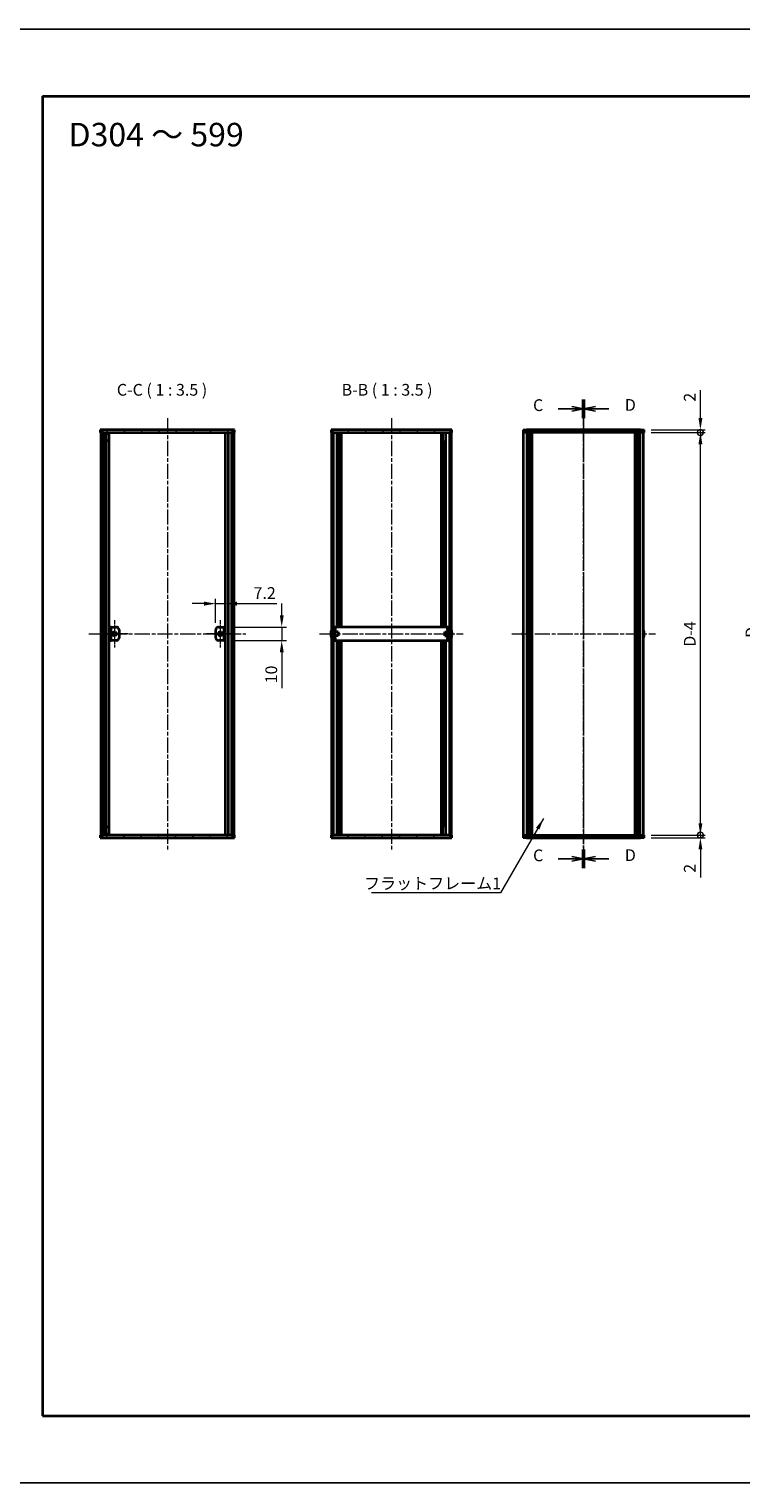
# Model space of a CAD drawing. Units: millimetres. Extents: x -50 to 7754, y -50 to 5560.
# Drawn here: x 792 to 1322, y 3441 to 4524 of the extents above; entities that cross this region are included whole.
import ezdxf

# ---------------------------------------------------------------- set-up
doc = ezdxf.new("R2010")
doc.units = ezdxf.units.MM
doc.header["$LTSCALE"] = 2
doc.linetypes.add('CHAIN', pattern=[0.3543, 0.2362, -0.0295, 0.0591, -0.0295])
doc.layers.get('Defpoints').update_dxf_attribs({"lineweight": 25})
for name, color, linetype, lineweight in [('Border (ISO)', 7, 'Continuous', 35), ('Dimension (ISO)', 7, 'Continuous', 18), ('Section Line (ISO)', 7, 'CHAIN', 25), ('Symbol (ISO)', 7, 'Continuous', 18), ('Visible (ISO)', 7, 'Continuous', 35), ('Visible Narrow (ISO)', 7, 'Continuous', 25)]:
    doc.layers.add(name, color=color, linetype=linetype, lineweight=lineweight)
for name, color, linetype, lineweight, true_color in [('Center Mark (ISO)', 7, 'Continuous', 18, 0x80ffff), ('Centerline (ISO)', 7, 'Continuous', 18, 0x80ffff), ('Hatch (ISO)', 1, 'Continuous', 18, 0xff0000)]:
    doc.layers.add(name, color=color, linetype=linetype, lineweight=lineweight, true_color=true_color)
doc.styles.add('Note Text (TK)', font='txt')
doc.dimstyles.new('Default - Method 1b (TK)', dxfattribs={"dimscale": 2, "dimtxt": 2.5, "dimasz": 2.5, "dimexe": 1, "dimexo": 1.5, "dimgap": 1, "dimtad": 1, "dimtoh": 1, "dimrnd": 1e-08, "dimdsep": 46, "dimtxsty": 'Note Text (TK)', "dimcen": 0.09, "dimdle": 5, "dimclrd": 100, "dimclre": 100, "dimclrt": 7, "dimadec": 1, "dimazin": 1, "dimtfac": 1, "dimtmove": 0, "dimatfit": 3, "dimfxl": 0, "dimtolj": 1, "dimlwd": -1, "dimlwe": -1, "dimarcsym": 0})
doc.dimstyles.new('Default - Method 1b (TK)$7', dxfattribs={"dimscale": 2, "dimtxt": 2.5, "dimasz": 2.5, "dimexe": 1, "dimexo": 1.5, "dimgap": 1, "dimtad": 1, "dimtoh": 1, "dimrnd": 1e-08, "dimdsep": 46, "dimtxsty": 'Note Text (TK)', "dimcen": 0.09, "dimdle": 5, "dimclrd": 256, "dimclre": 100, "dimclrt": 7, "dimadec": 1, "dimazin": 1, "dimtfac": 1, "dimtmove": 0, "dimatfit": 3, "dimfxl": 0, "dimtolj": 1, "dimlwd": -1, "dimlwe": -1, "dimarcsym": 0})
pattern_1 = [(45, (751.25, 3463), (-7.85772, 7.85772), [])]
pattern_2 = [(135.0002, (751.25, 3463), (-7.8577, -7.85775), [])]
pattern_3 = [(60, (751.25, 3463), (-9.6237, 5.55625), [])]
pattern_4 = [(120.0002, (751.25, 3463), (-9.62369, -5.55628), [])]

# ---------------------------------------------------------------- blocks, each defined once
blk = doc.blocks.new('図面枠 tk図枠')
at = {"layer": 'Border (ISO)'}
for p, q in [((14.5, 289), (405.5, 289)), ((14.5, 289), (14.5, 8)), ((405.5, 289), (405.5, 8)), ((14.5, 8), (405.5, 8))]:
    blk.add_line(p, q, dxfattribs=at)
blk = doc.blocks.new('*D268')
at = {"layer": 'Defpoints', "color": 0, "transparency": 16777216}
for p in [(1380, 4225.8), (1338, 3921.8), (1380, 3921.8)]:
    blk.add_point(p, dxfattribs=at)
at = {"layer": 'Dimension (ISO)', "color": 100, "transparency": 16777216}
for p, q in [((1374.7, 4225.8), (1334.5, 4225.8)), ((1338, 4217.1), (1338, 3930.6)), ((1374.7, 3921.8), (1334.5, 3921.8))]:
    blk.add_line(p, q, dxfattribs=at)
for points in [[(1336.5, 4217.1), (1339.4, 4217.1), (1338, 4225.8)], [(1336.5, 3930.6), (1339.4, 3930.6), (1338, 3921.8)]]:
    blk.add_solid(points, dxfattribs=at)
at = {"layer": 'Dimension (ISO)', "color": 7, "transparency": 16777216, "insert": (1330.1, 4068.1), "char_height": 8.75, "attachment_point": 4, "rotation": 90, "style": 'Note Text (TK)'}
blk.add_mtext('\\A1; \\fＭＳ Ｐゴシック|b0|i0;\\H8.7500;D', dxfattribs=at)
blk = doc.blocks.new('*D273')
at = {"layer": 'Defpoints', "color": 0, "transparency": 16777216}
for p in [(938.2, 4096.3), (931, 4076.8), (938.2, 4078.8)]:
    blk.add_point(p, dxfattribs=at)
at = {"layer": 'Dimension (ISO)', "color": 100, "transparency": 16777216}
for p, q in [((922.3, 4096.3), (913.5, 4096.3)), ((931, 4082.1), (931, 4099.8)), ((931, 4096.3), (938.2, 4096.3)), ((938.2, 4084.1), (938.2, 4099.8)), ((947, 4096.3), (976.6, 4096.3))]:
    blk.add_line(p, q, dxfattribs=at)
for points in [[(922.3, 4097.8), (922.3, 4094.8), (931, 4096.3)], [(947, 4097.8), (947, 4094.8), (938.2, 4096.3)]]:
    blk.add_solid(points, dxfattribs=at)
at = {"layer": 'Dimension (ISO)', "color": 7, "transparency": 16777216, "insert": (959.2, 4104.2), "char_height": 8.75, "attachment_point": 4, "style": 'Note Text (TK)'}
blk.add_mtext('\\A1;7.2', dxfattribs=at)
blk = doc.blocks.new('*D274')
at = {"layer": 'Defpoints', "color": 0, "transparency": 16777216}
for p in [(938.2, 4078.8), (980.2, 4078.8), (938.2, 4068.8)]:
    blk.add_point(p, dxfattribs=at)
at = {"layer": 'Dimension (ISO)', "color": 100, "transparency": 16777216}
for p, q in [((980.2, 4087.6), (980.2, 4096.3)), ((943.5, 4078.8), (983.7, 4078.8)), ((980.2, 4078.8), (980.2, 4068.8)), ((943.5, 4068.8), (983.7, 4068.8)), ((980.2, 4060.1), (980.2, 4033.4))]:
    blk.add_line(p, q, dxfattribs=at)
for points in [[(978.8, 4087.6), (981.7, 4087.6), (980.2, 4078.8)], [(978.8, 4060.1), (981.7, 4060.1), (980.2, 4068.8)]]:
    blk.add_solid(points, dxfattribs=at)
at = {"layer": 'Dimension (ISO)', "color": 7, "transparency": 16777216, "insert": (972.4, 4036.9), "char_height": 8.75, "attachment_point": 4, "rotation": 90, "style": 'Note Text (TK)'}
blk.add_mtext('\\A1;10', dxfattribs=at)
blk = doc.blocks.new('_DotSmall')
at = {"color": 0, "linetype": 'ByBlock', "const_width": 0.5}
blk.add_lwpolyline([(-0.0625, 0, 1), (0.0625, 0, 1)], format="xyb", close=True, dxfattribs=at)
blk = doc.blocks.new('*D275')
at = {"layer": 'Defpoints', "color": 0, "transparency": 16777216}
for p in [(1250.1, 4225.8), (1292.1, 4225.8), (1250.1, 4223.8)]:
    blk.add_point(p, dxfattribs=at)
at = {"layer": 'Dimension (ISO)', "color": 100, "transparency": 16777216}
for p, q in [((1292.1, 4234.6), (1292.1, 4255.4)), ((1255.4, 4225.8), (1295.6, 4225.8)), ((1292.1, 4223.8), (1292.1, 4225.8)), ((1255.4, 4223.8), (1295.6, 4223.8)), ((1292.1, 4223.8), (1292.1, 4215.1))]:
    blk.add_line(p, q, dxfattribs=at)
blk.add_solid([(1290.7, 4234.6), (1293.6, 4234.6), (1292.1, 4225.8)], dxfattribs=at)
at = {"layer": 'Dimension (ISO)', "color": 100, "transparency": 16777216, "xscale": 8.75, "yscale": 8.75, "zscale": 8.75, "rotation": 90}
blk.add_blockref('_DotSmall', (1292.1, 4223.8), dxfattribs=at)
at = {"layer": 'Dimension (ISO)', "color": 7, "transparency": 16777216, "insert": (1284.2, 4246.8), "char_height": 8.75, "attachment_point": 4, "rotation": 90, "style": 'Note Text (TK)'}
blk.add_mtext('\\A1;2', dxfattribs=at)
blk = doc.blocks.new('*D276')
at = {"layer": 'Defpoints', "color": 0, "transparency": 16777216}
for p in [(1250.1, 3923.8), (1292.1, 3923.8), (1250.1, 3921.8)]:
    blk.add_point(p, dxfattribs=at)
at = {"layer": 'Dimension (ISO)', "color": 100, "transparency": 16777216}
for p, q in [((1292.1, 3923.8), (1292.1, 3941.3)), ((1255.4, 3923.8), (1295.6, 3923.8)), ((1292.1, 3923.8), (1292.1, 3921.8)), ((1255.4, 3921.8), (1295.6, 3921.8)), ((1292.1, 3913.1), (1292.1, 3892.2))]:
    blk.add_line(p, q, dxfattribs=at)
blk.add_solid([(1290.7, 3913.1), (1293.6, 3913.1), (1292.1, 3921.8)], dxfattribs=at)
at = {"layer": 'Dimension (ISO)', "color": 100, "transparency": 16777216, "xscale": 8.75, "yscale": 8.75, "zscale": 8.75, "rotation": 270}
blk.add_blockref('_DotSmall', (1292.1, 3923.8), dxfattribs=at)
at = {"layer": 'Dimension (ISO)', "color": 7, "transparency": 16777216, "insert": (1284.2, 3895.7), "char_height": 8.75, "attachment_point": 4, "rotation": 90, "style": 'Note Text (TK)'}
blk.add_mtext('\\A1;2', dxfattribs=at)
blk = doc.blocks.new('*D277')
at = {"layer": 'Defpoints', "color": 0, "transparency": 16777216}
for p in [(1250.1, 4223.8), (1292.1, 4223.8), (1250.1, 3923.8)]:
    blk.add_point(p, dxfattribs=at)
at = {"layer": 'Dimension (ISO)', "color": 100, "transparency": 16777216}
for p, q in [((1255.4, 4223.8), (1295.6, 4223.8)), ((1292.1, 3932.6), (1292.1, 4215.1)), ((1255.4, 3923.8), (1295.6, 3923.8))]:
    blk.add_line(p, q, dxfattribs=at)
for points in [[(1290.7, 4215.1), (1293.6, 4215.1), (1292.1, 4223.8)], [(1290.7, 3932.6), (1293.6, 3932.6), (1292.1, 3923.8)]]:
    blk.add_solid(points, dxfattribs=at)
at = {"layer": 'Dimension (ISO)', "color": 7, "transparency": 16777216, "insert": (1284.2, 4061.5), "char_height": 8.75, "attachment_point": 4, "rotation": 90, "style": 'Note Text (TK)'}
blk.add_mtext('\\A1; \\fＭＳ Ｐゴシック|b0|i0;\\H8.7500;D-4', dxfattribs=at)

msp = doc.modelspace()

# ---------------------------------------------------------------- hatches: boundary and pattern name
at = {"layer": 'Hatch (ISO)'}
h = msp.add_hatch(dxfattribs=at)
h.set_pattern_fill('ANSI31', color=256, scale=88.9, angle=75.0001754, style=0)
h.set_pattern_definition(pattern_4)
h.paths.add_polyline_path([(845.0292, 4223.8072), (845.3292, 4223.8072), (847.3292, 4223.8072), (942.7292, 4223.8072), (944.7292, 4223.8072), (945.0292, 4223.8072), (945.0292, 4225.8072), (845.0292, 4225.8072)])
h = msp.add_hatch(dxfattribs=at)
h.set_pattern_fill('ANSI31', color=256, scale=88.9, angle=75.0001754, style=0)
h.set_pattern_definition(pattern_4)
h.paths.add_polyline_path([(1016.9273, 4223.8072), (1017.2273, 4223.8072), (1018.7273, 4223.8072), (1105.1273, 4223.8072), (1106.6273, 4223.8072), (1106.9273, 4223.8072), (1106.9273, 4225.8072), (1016.9273, 4225.8072)])
h = msp.add_hatch(dxfattribs=at)
h.set_pattern_fill('ANSI31', color=256, scale=88.9, style=0)
h.set_pattern_definition(pattern_1)
h.paths.add_polyline_path([(847.3292, 3923.8072), (847.3292, 4223.8072), (845.3292, 4223.8072), (845.3292, 3923.8072)])
h = msp.add_hatch(dxfattribs=at)
h.set_pattern_fill('ANSI31', color=256, scale=88.9, angle=90.0002105, style=0)
h.set_pattern_definition(pattern_2)
h.paths.add_polyline_path([(942.7292, 4223.8072), (942.7292, 3923.8072), (944.7292, 3923.8072), (944.7292, 4223.8072)])
h = msp.add_hatch(dxfattribs=at)
h.set_pattern_fill('ANSI31', color=256, scale=88.9, angle=90.0002105, style=0)
h.set_pattern_definition(pattern_2)
h.paths.add_polyline_path([(1017.2273, 4223.8072), (1017.2273, 3923.8072), (1018.7273, 3923.8072), (1018.7273, 4223.8072)])
h = msp.add_hatch(dxfattribs=at)
h.set_pattern_fill('ANSI31', color=256, scale=88.9, style=0)
h.set_pattern_definition(pattern_1)
h.paths.add_polyline_path([(1106.6273, 3923.8072), (1106.6273, 4223.8072), (1105.1273, 4223.8072), (1105.1273, 3923.8072)])
h = msp.add_hatch(dxfattribs=at)
h.set_pattern_fill('ANSI31', color=256, scale=88.9, angle=-14.9999778, style=0)
h.set_pattern_definition([(30, (751.25, 3463), (-5.55625, 9.6237), [])])
h.paths.add_polyline_path([(853.0292, 4078.8072), (851.8292, 4078.8072), (851.8292, 4068.8072), (853.0292, 4068.8072)])
h = msp.add_hatch(dxfattribs=at)
h.set_pattern_fill('ANSI31', color=256, scale=88.9, angle=105.0002455, style=0)
h.set_pattern_definition([(150.0002, (751.25, 3463), (-5.5562, -9.62373), [])])
h.paths.add_polyline_path([(937.0292, 4068.8072), (938.2292, 4068.8072), (938.2292, 4078.8072), (937.0292, 4078.8072)])
h = msp.add_hatch(dxfattribs=at)
h.set_pattern_fill('ANSI31', color=256, scale=88.9, angle=14.9999778, style=0)
h.set_pattern_definition(pattern_3)
h.paths.add_polyline_path([(945.0292, 3923.8072), (944.7292, 3923.8072), (942.7292, 3923.8072), (847.3292, 3923.8072), (845.3292, 3923.8072), (845.0292, 3923.8072), (845.0292, 3921.8072), (945.0292, 3921.8072)])
h = msp.add_hatch(dxfattribs=at)
h.set_pattern_fill('ANSI31', color=256, scale=88.9, angle=14.9999778, style=0)
h.set_pattern_definition(pattern_3)
h.paths.add_polyline_path([(1106.9273, 3923.8072), (1106.6273, 3923.8072), (1105.1273, 3923.8072), (1018.7273, 3923.8072), (1017.2273, 3923.8072), (1016.9273, 3923.8072), (1016.9273, 3921.8072), (1106.9273, 3921.8072)])

# ---------------------------------------------------------------- linework, layer by layer
at = {"color": 6}
msp.add_lwpolyline([(-50, 4524.5), (4431, 4524.5), (4431, 3441), (-50, 3441)], close=True, dxfattribs=at)
at = {"layer": 'Center Mark (ISO)', "linetype": 'CHAIN', "ltscale": 6.5084}
for p, q in [((855.6292, 4084.0572), (855.6292, 4063.5572)), ((934.4292, 4084.0572), (934.4292, 4063.5572)), ((865.8792, 4073.8072), (845.3792, 4073.8072)), ((944.6792, 4073.8072), (924.1792, 4073.8072))]:
    msp.add_line(p, q, dxfattribs=at)
at = {"layer": 'Centerline (ISO)', "linetype": 'CHAIN', "ltscale": 23.990969}
for p, q in [((895.0292, 4234.5572), (895.0292, 3913.0572)), ((1061.9273, 4234.5572), (1061.9273, 3913.0572)), ((1205.118, 4234.5572), (1205.118, 3913.0572)), ((836.5792, 4073.8072), (953.4792, 4073.8072)), ((1008.4773, 4073.8072), (1115.3773, 4073.8072)), ((1151.668, 4073.8072), (1258.568, 4073.8072))]:
    msp.add_line(p, q, dxfattribs=at)
at = {"layer": 'Section Line (ISO)', "linetype": 'CHAIN', "ltscale": 16.910934}
msp.add_line((1205.118, 4248.5553), (1205.118, 3899.0584), dxfattribs=at)
at = {"layer": 'Section Line (ISO)', "linetype": 'Continuous', "lineweight": 50}
for p, q in [((1205.118, 4248.5553), (1205.118, 4234.5849)), ((1205.118, 4248.5538), (1205.118, 4234.5834)), ((1205.118, 3913.0288), (1205.118, 3899.0584)), ((1205.118, 3913.0279), (1205.118, 3899.0576))]:
    msp.add_line(p, q, dxfattribs=at)
at = {"layer": 'Section Line (ISO)', "linetype": 'CHAIN', "ltscale": 16.910904}
msp.add_line((1205.118, 4248.5538), (1205.118, 3899.0576), dxfattribs=at)
at = {"layer": 'Section Line (ISO)', "linetype": 'Continuous'}
for p, q in [((1186.2754, 4241.5686), (1196.368, 4241.5686)), ((1205.118, 4241.5686), (1196.368, 4243.3186)), ((1196.368, 4241.5686), (1205.118, 4241.5686)), ((1196.368, 4239.8186), (1205.118, 4241.5686)), ((1213.868, 4243.3201), (1205.118, 4241.5701)), ((1213.868, 4241.5701), (1205.118, 4241.5701)), ((1205.118, 4241.5701), (1213.868, 4239.8201)), ((1223.9606, 4241.5701), (1213.868, 4241.5701)), ((1186.2754, 3906.0428), (1196.368, 3906.0428)), ((1205.118, 3906.0428), (1196.368, 3907.7928)), ((1196.368, 3906.0428), (1205.118, 3906.0428)), ((1196.368, 3904.2928), (1205.118, 3906.0428)), ((1213.868, 3907.7936), (1205.118, 3906.0436)), ((1213.868, 3906.0436), (1205.118, 3906.0436)), ((1205.118, 3906.0436), (1213.868, 3904.2936)), ((1223.9606, 3906.0436), (1213.868, 3906.0436))]:
    msp.add_line(p, q, dxfattribs=at)
at = {"layer": 'Visible (ISO)'}
for p, q in [((945.0292, 4225.8072), (845.0292, 4225.8072)), ((845.0292, 4225.8072), (845.0292, 4223.8072)), ((945.0292, 4223.8072), (945.0292, 4225.8072)), ((1106.9273, 4225.8072), (1016.9273, 4225.8072)), ((1016.9273, 4225.8072), (1016.9273, 4223.8072)), ((1106.9273, 4223.8072), (1106.9273, 4225.8072)), ((1160.118, 4225.8072), (1160.118, 4223.8072)), ((1160.118, 4225.8072), (1162.618, 4225.8072)), ((1247.618, 4225.8072), (1162.618, 4225.8072)), ((1247.618, 4225.8072), (1250.118, 4225.8072)), ((1250.118, 4223.8072), (1250.118, 4225.8072)), ((845.0292, 4223.8072), (945.0292, 4223.8072)), ((847.3292, 4223.8072), (845.3292, 4223.8072)), ((845.3292, 4223.8072), (845.3292, 3923.8072)), ((847.3292, 3923.8072), (847.3292, 4223.8072)), ((849.5153, 3923.8072), (849.5153, 4223.8072)), ((849.5153, 4223.6172), (850.2729, 4223.6172)), ((849.5153, 4223.1172), (850.488, 4223.1172)), ((849.5153, 4217.8072), (850.488, 4217.8072)), ((851.6597, 3923.8072), (851.6597, 4223.8072)), ((938.3987, 3923.8072), (938.3987, 4223.8072)), ((939.5704, 4223.1172), (940.5431, 4223.1172)), ((939.5704, 4217.8072), (940.5431, 4217.8072)), ((939.7855, 4223.6172), (940.5431, 4223.6172)), ((940.5431, 3923.8072), (940.5431, 4223.8072)), ((942.7292, 4223.8072), (942.7292, 3923.8072)), ((944.7292, 4223.8072), (942.7292, 4223.8072)), ((944.7292, 3923.8072), (944.7292, 4223.8072)), ((1016.9273, 4223.8072), (1106.9273, 4223.8072)), ((1017.2273, 4223.8072), (1017.2273, 3923.8072)), ((1018.7273, 4223.8072), (1017.2273, 4223.8072)), ((1018.7273, 3923.8072), (1018.7273, 4223.8072)), ((1021.406, 4078.8072), (1021.406, 4223.8072)), ((1021.406, 4223.6172), (1022.1722, 4223.6172)), ((1021.406, 4223.1172), (1022.388, 4223.1172)), ((1021.406, 4217.8072), (1022.388, 4217.8072)), ((1022.0654, 4078.8072), (1022.0654, 4217.8072)), ((1023.5773, 4078.8072), (1023.5773, 4223.8072)), ((1023.6273, 4078.8072), (1023.6273, 4223.8072)), ((1024.1273, 4078.8072), (1024.1273, 4223.8072)), ((1024.3773, 4078.8072), (1024.3773, 4223.8072)), ((1024.6273, 4078.8072), (1024.6273, 4223.8072)), ((1099.2273, 4078.8072), (1099.2273, 4223.8072)), ((1099.4773, 4078.8072), (1099.4773, 4223.8072)), ((1099.7273, 4078.8072), (1099.7273, 4223.8072)), ((1100.2273, 4078.8072), (1100.2273, 4223.8072)), ((1100.2773, 4078.8072), (1100.2773, 4223.8072)), ((1101.4665, 4223.1172), (1102.4485, 4223.1172)), ((1101.4665, 4217.8072), (1102.4485, 4217.8072)), ((1101.6823, 4223.6172), (1102.4485, 4223.6172)), ((1101.7891, 4078.8072), (1101.7891, 4217.8072)), ((1102.4485, 4078.8072), (1102.4485, 4223.8072)), ((1106.6273, 4223.8072), (1105.1273, 4223.8072)), ((1105.1273, 4223.8072), (1105.1273, 3923.8072)), ((1106.6273, 3923.8072), (1106.6273, 4223.8072)), ((1162.618, 4223.8072), (1160.118, 4223.8072)), ((1160.418, 3923.8072), (1160.418, 4223.8072)), ((1247.618, 4223.8072), (1162.618, 4223.8072)), ((1164.268, 3923.8072), (1164.268, 4223.8072)), ((1164.518, 3923.8072), (1164.518, 4223.8072)), ((1164.768, 3923.8072), (1164.768, 4223.8072)), ((1165.018, 3923.8072), (1165.018, 4223.8072)), ((1165.268, 3923.8072), (1165.268, 4223.8072)), ((1165.518, 3923.8072), (1165.518, 4223.8072)), ((1165.768, 3923.8072), (1165.768, 4223.8072)), ((1166.018, 3923.8072), (1166.018, 4223.8072)), ((1166.268, 3923.8072), (1166.268, 4223.8072)), ((1166.768, 3923.8072), (1166.768, 4223.8072)), ((1166.818, 3923.8072), (1166.818, 4223.8072)), ((1243.418, 3923.8072), (1243.418, 4223.8072)), ((1243.468, 3923.8072), (1243.468, 4223.8072)), ((1243.968, 3923.8072), (1243.968, 4223.8072)), ((1244.218, 3923.8072), (1244.218, 4223.8072)), ((1244.468, 3923.8072), (1244.468, 4223.8072)), ((1244.718, 3923.8072), (1244.718, 4223.8072)), ((1244.968, 3923.8072), (1244.968, 4223.8072)), ((1245.218, 3923.8072), (1245.218, 4223.8072)), ((1245.468, 3923.8072), (1245.468, 4223.8072)), ((1245.718, 3923.8072), (1245.718, 4223.8072)), ((1245.968, 3923.8072), (1245.968, 4223.8072)), ((1250.118, 4223.8072), (1247.618, 4223.8072)), ((1249.818, 3923.8072), (1249.818, 4223.8072)), ((853.0292, 4078.8072), (851.8292, 4078.8072)), ((851.8292, 4078.8072), (851.8292, 4068.8072)), ((853.0292, 4068.8072), (853.0292, 4078.8072)), ((853.0292, 4078.8072), (853.0302, 4078.8072)), ((853.0302, 4078.8072), (857.0292, 4078.8072)), ((859.0292, 4076.8072), (859.0292, 4070.8072)), ((931.0292, 4070.8072), (931.0292, 4076.8072)), ((933.0292, 4078.8072), (937.0282, 4078.8072)), ((937.0282, 4078.8072), (937.0292, 4078.8072)), ((938.2292, 4078.8072), (937.0292, 4078.8072)), ((937.0292, 4078.8072), (937.0292, 4068.8072)), ((938.2292, 4068.8072), (938.2292, 4078.8072)), ((1016.862, 4074.1822), (1016.7387, 4074.1822)), ((1016.862, 4075.4072), (1016.8522, 4075.4072)), ((1018.8273, 4075.3072), (1018.7465, 4075.3072)), ((1020.0273, 4078.8072), (1018.8273, 4078.8072)), ((1018.8273, 4076.8072), (1018.8273, 4078.8072)), ((1018.8273, 4070.8072), (1018.8273, 4076.8072)), ((1020.0273, 4078.8072), (1020.0273, 4076.8072)), ((1020.0273, 4078.8072), (1020.0283, 4078.8072)), ((1020.0273, 4070.8072), (1020.0273, 4076.8072)), ((1022.2273, 4075.3072), (1020.0273, 4075.3072)), ((1103.8263, 4078.8072), (1020.0283, 4078.8072)), ((1022.2273, 4075.3072), (1022.2273, 4072.3072)), ((1101.6273, 4072.3072), (1101.6273, 4075.3072)), ((1101.6273, 4075.3072), (1103.8273, 4075.3072)), ((1103.8263, 4078.8072), (1103.8273, 4078.8072)), ((1103.8273, 4076.8072), (1103.8273, 4078.8072)), ((1105.0273, 4078.8072), (1103.8273, 4078.8072)), ((1103.8273, 4076.8072), (1103.8273, 4070.8072)), ((1105.0273, 4078.8072), (1105.0273, 4076.8072)), ((1105.0273, 4076.8072), (1105.0273, 4070.8072)), ((1105.0273, 4075.3072), (1105.108, 4075.3072)), ((1107.0023, 4075.4072), (1106.9925, 4075.4072)), ((1107.1158, 4074.1822), (1106.9925, 4074.1822)), ((1160.0527, 4074.1822), (1159.9295, 4074.1822)), ((1160.0527, 4075.4072), (1160.043, 4075.4072)), ((1250.193, 4075.4072), (1250.1833, 4075.4072)), ((1250.3065, 4074.1822), (1250.1833, 4074.1822)), ((851.8292, 4068.8072), (853.0292, 4068.8072)), ((853.0302, 4068.8072), (853.0292, 4068.8072)), ((857.0292, 4068.8072), (853.0302, 4068.8072)), ((937.0282, 4068.8072), (933.0292, 4068.8072)), ((937.0292, 4068.8072), (937.0282, 4068.8072)), ((937.0292, 4068.8072), (938.2292, 4068.8072)), ((1016.7387, 4073.4322), (1016.862, 4073.4322)), ((1016.8522, 4072.2072), (1016.862, 4072.2072)), ((1018.8273, 4072.3072), (1018.7465, 4072.3072)), ((1018.8273, 4068.8072), (1018.8273, 4070.8072)), ((1018.8273, 4068.8072), (1020.0273, 4068.8072)), ((1022.2273, 4072.3072), (1020.0273, 4072.3072)), ((1020.0273, 4070.8072), (1020.0273, 4068.8072)), ((1020.0283, 4068.8072), (1020.0273, 4068.8072)), ((1020.0283, 4068.8072), (1103.8263, 4068.8072)), ((1021.406, 3923.8072), (1021.406, 4068.8072)), ((1022.0654, 3929.8072), (1022.0654, 4068.8072)), ((1023.5773, 3923.8072), (1023.5773, 4068.8072)), ((1023.6273, 3923.8072), (1023.6273, 4068.8072)), ((1024.1273, 3923.8072), (1024.1273, 4068.8072)), ((1024.3773, 3923.8072), (1024.3773, 4068.8072)), ((1024.6273, 3923.8072), (1024.6273, 4068.8072)), ((1099.2273, 3923.8072), (1099.2273, 4068.8072)), ((1099.4773, 3923.8072), (1099.4773, 4068.8072)), ((1099.7273, 3923.8072), (1099.7273, 4068.8072)), ((1100.2273, 3923.8072), (1100.2273, 4068.8072)), ((1100.2773, 3923.8072), (1100.2773, 4068.8072)), ((1101.6273, 4072.3072), (1103.8273, 4072.3072)), ((1101.7891, 3929.8072), (1101.7891, 4068.8072)), ((1102.4485, 3923.8072), (1102.4485, 4068.8072)), ((1103.8273, 4068.8072), (1103.8263, 4068.8072)), ((1103.8273, 4068.8072), (1103.8273, 4070.8072)), ((1103.8273, 4068.8072), (1105.0273, 4068.8072)), ((1105.0273, 4072.3072), (1105.108, 4072.3072)), ((1105.0273, 4070.8072), (1105.0273, 4068.8072)), ((1106.9925, 4073.4322), (1107.1158, 4073.4322)), ((1106.9925, 4072.2072), (1107.0023, 4072.2072)), ((1159.9295, 4073.4322), (1160.0527, 4073.4322)), ((1160.043, 4072.2072), (1160.0527, 4072.2072)), ((1250.1833, 4073.4322), (1250.3065, 4073.4322)), ((1250.1833, 4072.2072), (1250.193, 4072.2072)), ((945.0292, 3923.8072), (845.0292, 3923.8072)), ((845.0292, 3923.8072), (845.0292, 3921.8072)), ((845.3292, 3923.8072), (847.3292, 3923.8072)), ((850.488, 3929.8072), (849.5153, 3929.8072)), ((850.488, 3924.4972), (849.5153, 3924.4972)), ((850.2729, 3923.9972), (849.5153, 3923.9972)), ((940.5431, 3929.8072), (939.5704, 3929.8072)), ((940.5431, 3924.4972), (939.5704, 3924.4972)), ((940.5431, 3923.9972), (939.7855, 3923.9972)), ((942.7292, 3923.8072), (944.7292, 3923.8072)), ((945.0292, 3921.8072), (945.0292, 3923.8072)), ((1106.9273, 3923.8072), (1016.9273, 3923.8072)), ((1016.9273, 3923.8072), (1016.9273, 3921.8072)), ((1017.2273, 3923.8072), (1018.7273, 3923.8072)), ((1022.388, 3929.8072), (1021.406, 3929.8072)), ((1022.388, 3924.4972), (1021.406, 3924.4972)), ((1022.1722, 3923.9972), (1021.406, 3923.9972)), ((1102.4485, 3929.8072), (1101.4665, 3929.8072)), ((1102.4485, 3924.4972), (1101.4665, 3924.4972)), ((1102.4485, 3923.9972), (1101.6823, 3923.9972)), ((1105.1273, 3923.8072), (1106.6273, 3923.8072)), ((1106.9273, 3921.8072), (1106.9273, 3923.8072)), ((1160.118, 3923.8072), (1162.618, 3923.8072)), ((1160.118, 3923.8072), (1160.118, 3921.8072)), ((1162.618, 3923.8072), (1247.618, 3923.8072)), ((1247.618, 3923.8072), (1250.118, 3923.8072)), ((1250.118, 3921.8072), (1250.118, 3923.8072)), ((845.0292, 3921.8072), (945.0292, 3921.8072)), ((1016.9273, 3921.8072), (1106.9273, 3921.8072)), ((1162.618, 3921.8072), (1160.118, 3921.8072)), ((1162.618, 3921.8072), (1247.618, 3921.8072)), ((1250.118, 3921.8072), (1247.618, 3921.8072))]:
    msp.add_line(p, q, dxfattribs=at)
for centre in [(855.6292, 4073.8072), (934.4292, 4073.8072)]:
    msp.add_circle(centre, 1.5, dxfattribs=at)
for centre, radius, start, end in [((857.0292, 4076.8072), 2, 0, 90), ((933.0292, 4076.8072), 2, 90, 180), ((1024.0795, 4073.8072), 7.3928, 167.5006972, 173.2025995), ((1024.0795, 4073.8072), 7.4023, 157.7739189, 167.5170059), ((1024.0795, 4073.8072), 7.2273, 177.0257751, 182.9742249), ((1018.7465, 4075.4072), 0.1, 258.8964712, 270), ((1105.108, 4075.4072), 0.1, 270, 281.1035288), ((1099.775, 4073.8072), 7.4023, 12.4829941, 22.2260811), ((1099.775, 4073.8072), 7.3928, 6.7974005, 12.4993028), ((1099.775, 4073.8072), 7.2273, 357.0257751, 2.9742249), ((1167.2703, 4073.8072), 7.3928, 167.5006972, 173.2025995), ((1167.2703, 4073.8072), 7.4023, 157.7739189, 167.5170059), ((1167.2703, 4073.8072), 7.2273, 177.0257751, 182.9742249), ((1242.9657, 4073.8072), 7.4023, 12.4829941, 22.2260811), ((1242.9657, 4073.8072), 7.3928, 6.7974005, 12.4993028), ((1242.9657, 4073.8072), 7.2273, 357.0257751, 2.9742249), ((857.0292, 4070.8072), 2, 270, 0), ((933.0292, 4070.8072), 2, 180, 270), ((1024.0795, 4073.8072), 7.3928, 186.7974005, 192.4993028), ((1024.0795, 4073.8072), 7.4023, 192.4829941, 202.2260811), ((1018.7465, 4072.2072), 0.1, 90, 101.1035288), ((1105.108, 4072.2072), 0.1, 78.8964712, 90), ((1099.775, 4073.8072), 7.4023, 337.7739189, 347.5170059), ((1099.775, 4073.8072), 7.3928, 347.5006972, 353.2025995), ((1167.2703, 4073.8072), 7.3928, 186.7974005, 192.4993028), ((1167.2703, 4073.8072), 7.4023, 192.4829941, 202.2260811), ((1242.9657, 4073.8072), 7.4023, 337.7739189, 347.5170059), ((1242.9657, 4073.8072), 7.3928, 347.5006972, 353.2025995)]:
    msp.add_arc(centre, radius, start, end, dxfattribs=at)
for points in [[(1016.7387, 4074.6822), (1016.7313, 4074.6197), (1016.7248, 4074.5528), (1016.7162, 4074.4295), (1016.7141, 4074.3731), (1016.7141, 4074.2841), (1016.7162, 4074.2456), (1016.7248, 4074.1946), (1016.7313, 4074.1822), (1016.7387, 4074.1822)], [(1107.1158, 4074.1822), (1107.1232, 4074.1822), (1107.1297, 4074.1946), (1107.1383, 4074.2456), (1107.1404, 4074.2841), (1107.1404, 4074.3731), (1107.1383, 4074.4295), (1107.1297, 4074.5528), (1107.1232, 4074.6197), (1107.1158, 4074.6822)], [(1159.9295, 4074.6822), (1159.922, 4074.6197), (1159.9155, 4074.5528), (1159.9069, 4074.4295), (1159.9048, 4074.3731), (1159.9048, 4074.2841), (1159.9069, 4074.2456), (1159.9155, 4074.1946), (1159.922, 4074.1822), (1159.9295, 4074.1822)], [(1250.3065, 4074.1822), (1250.314, 4074.1822), (1250.3205, 4074.1946), (1250.3291, 4074.2456), (1250.3312, 4074.2841), (1250.3312, 4074.3731), (1250.3291, 4074.4295), (1250.3205, 4074.5528), (1250.314, 4074.6197), (1250.3065, 4074.6822)], [(1016.7387, 4073.4322), (1016.7313, 4073.4322), (1016.7248, 4073.4197), (1016.7162, 4073.3688), (1016.7141, 4073.3303), (1016.7141, 4073.2412), (1016.7162, 4073.1848), (1016.7248, 4073.0616), (1016.7313, 4072.9947), (1016.7387, 4072.9322)], [(1107.1158, 4072.9322), (1107.1232, 4072.9947), (1107.1297, 4073.0616), (1107.1383, 4073.1848), (1107.1404, 4073.2412), (1107.1404, 4073.3303), (1107.1383, 4073.3688), (1107.1297, 4073.4197), (1107.1232, 4073.4322), (1107.1158, 4073.4322)], [(1159.9295, 4073.4322), (1159.922, 4073.4322), (1159.9155, 4073.4197), (1159.9069, 4073.3688), (1159.9048, 4073.3303), (1159.9048, 4073.2412), (1159.9069, 4073.1848), (1159.9155, 4073.0616), (1159.922, 4072.9947), (1159.9295, 4072.9322)], [(1250.3065, 4072.9322), (1250.314, 4072.9947), (1250.3205, 4073.0616), (1250.3291, 4073.1848), (1250.3312, 4073.2412), (1250.3312, 4073.3303), (1250.3291, 4073.3688), (1250.3205, 4073.4197), (1250.314, 4073.4322), (1250.3065, 4073.4322)]]:
    msp.add_open_spline(points, degree=3, knots=[0.07619277601, 0.07619277601, 0.07619277601, 0.07619277601, 0.09508284316, 0.09508284316, 0.1139729103, 0.1139729103, 0.13286297744, 0.13286297744, 0.15175304458, 0.15175304458, 0.15175304458, 0.15175304458], dxfattribs=at)
at = {"layer": 'Visible Narrow (ISO)'}
for p, q in [((1162.618, 4223.8072), (1162.618, 4225.8072)), ((1247.618, 4225.8072), (1247.618, 4223.8072)), ((1162.618, 3923.8072), (1162.618, 4223.8072)), ((1166.518, 3923.8072), (1166.518, 4223.8072)), ((1167.118, 3923.8072), (1167.118, 4223.8072)), ((1243.118, 3923.8072), (1243.118, 4223.8072)), ((1243.718, 3923.8072), (1243.718, 4223.8072)), ((1247.618, 3923.8072), (1247.618, 4223.8072)), ((1162.618, 3921.8072), (1162.618, 3923.8072)), ((1247.618, 3923.8072), (1247.618, 3921.8072))]:
    msp.add_line(p, q, dxfattribs=at)

# ---------------------------------------------------------------- block references
at = {"xscale": 3.5, "yscale": 3.5, "zscale": 3.5}
msp.add_blockref('図面枠 tk図枠', (751.25, 3463), dxfattribs=at)

# ---------------------------------------------------------------- texts
at = {"layer": 'Section Line (ISO)', "char_height": 8.75, "attachment_point": 7, "style": 'Note Text (TK)'}
for s, insert in [('C', (1167.4532, 4237.1168)), ('D', (1235.82, 4237.2718)), ('C', (1167.4532, 3901.591)), ('D', (1235.82, 3901.7454))]:
    msp.add_mtext(s, dxfattribs=dict(at, insert=insert))
at = {"layer": 'Symbol (ISO)', "color": 7, "line_spacing_factor": 1.5, "style": 'Note Text (TK)'}
for s, insert, char_height, width, attachment_point in [('{\\fＭＳ Ｐゴシック|b0|i0;\\H17.5000;D304 ～ 599}', (821.4034, 4445.8502), 17.5, 136.578568, 4), ('{\\fＭＳ Ｐゴシック|b0|i0;フラットフレーム1}', (1041.531, 3892.1702), 8.75, 92.872812, 1)]:
    msp.add_mtext(s, dxfattribs=dict(at, insert=insert, char_height=char_height, width=width, attachment_point=attachment_point))
at = {"layer": 'Symbol (ISO)', "color": 7, "char_height": 8.75, "attachment_point": 7, "style": 'Note Text (TK)'}
for s, insert in [('C-C ( 1 : 3.5 )', (857.3848, 4248.5573)), ('B-B ( 1 : 3.5 )', (1024.8091, 4248.5573))]:
    msp.add_mtext(s, dxfattribs=dict(at, insert=insert))

# ---------------------------------------------------------------- dimensions: what is measured, and where the dimension line sits
at = {"layer": 'Dimension (ISO)', "color": 100, "true_color": 0x00ff3f}
for base, p1, p2, override, picture, middle in [((1292.118, 4225.8072), (1250.118, 4223.8072), (1250.118, 4225.8072), {"dimscale": 0, "dimtxt": 8.75, "dimasz": 8.75, "dimexe": 3.5, "dimexo": 5.25, "dimgap": 3.5, "dimtoh": 0, "dimdec": 2, "dimblk1": 'DotSmall', "dimsah": 1, "dimcen": 0.315, "dimdle": 0, "dimtol": 0, "dimlim": 0, "dimtp": 0, "dimtm": 0, "dimtdec": 2, "dimtofl": 1, "dimatfit": 1}, '*D275', (1292.118, 4249.3427)), ((980.2292, 4078.8072), (938.2292, 4068.8072), (938.2292, 4078.8072), {"dimscale": 0, "dimtxt": 8.75, "dimasz": 8.75, "dimexe": 3.5, "dimexo": 5.25, "dimgap": 3.5, "dimtoh": 0, "dimdec": 2, "dimcen": 0.315, "dimtol": 0, "dimlim": 0, "dimtp": 0, "dimtm": 0, "dimtdec": 2, "dimtofl": 1, "dimatfit": 1}, '*D274', (980.2292, 4042.3384)), ((1292.118, 3923.8072), (1250.118, 3921.8072), (1250.118, 3923.8072), {"dimscale": 0, "dimtxt": 8.75, "dimasz": 8.75, "dimexe": 3.5, "dimexo": 5.25, "dimgap": 3.5, "dimtoh": 0, "dimdec": 2, "dimblk2": 'DotSmall', "dimsah": 1, "dimcen": 0.315, "dimdle": 0, "dimtol": 0, "dimlim": 0, "dimtp": 0, "dimtm": 0, "dimtdec": 2, "dimtofl": 1, "dimatfit": 1}, '*D276', (1292.118, 3898.2717))]:
    dim = msp.add_linear_dim(base=base, p1=p1, p2=p2, angle=90, dimstyle='Default - Method 1b (TK)', override=override, dxfattribs=at)
    dim.commit()
    dim.dimension.update_dxf_attribs({"geometry": picture, "text_midpoint": middle, "dimtype": 160})
for base, p1, p2, text, picture, middle in [((1337.9773, 3921.8072), (1379.9773, 4225.8072), (1379.9773, 3921.8072), ' \\fＭＳ Ｐゴシック|b0|i0;\\H8.7500;D', '*D268', (1337.9773, 4073.8072)), ((1292.118, 4223.8072), (1250.118, 3923.8072), (1250.118, 4223.8072), ' \\fＭＳ Ｐゴシック|b0|i0;\\H8.7500;D-4', '*D277', (1292.118, 4073.7722))]:
    dim = msp.add_linear_dim(base=base, p1=p1, p2=p2, angle=90, text=text, dimstyle='Default - Method 1b (TK)', override={"dimscale": 0, "dimtxt": 8.75, "dimasz": 8.75, "dimexe": 3.5, "dimexo": 5.25, "dimgap": 3.5, "dimtoh": 0, "dimdec": 2, "dimcen": 0.315, "dimtol": 0, "dimlim": 0, "dimtp": 0, "dimtm": 0, "dimtdec": 2, "dimtofl": 0, "dimatfit": 1}, dxfattribs=at)
    dim.commit()
    dim.dimension.update_dxf_attribs({"geometry": picture, "text_midpoint": middle, "dimtype": 160})
dim = msp.add_linear_dim(base=(938.2292, 4096.3072), p1=(931.0292, 4076.8072), p2=(938.2292, 4078.8072), dimstyle='Default - Method 1b (TK)', override={"dimscale": 0, "dimtxt": 8.75, "dimasz": 8.75, "dimexe": 3.5, "dimexo": 5.25, "dimgap": 3.5, "dimtoh": 0, "dimdec": 2, "dimcen": 0.315, "dimtol": 0, "dimlim": 0, "dimtp": 0, "dimtm": 0, "dimtdec": 2, "dimtofl": 1, "dimatfit": 1}, dxfattribs=at)
dim.commit()
dim.dimension.update_dxf_attribs({"geometry": '*D273', "text_midpoint": (966.1397, 4096.3072), "dimtype": 160})

# ---------------------------------------------------------------- leaders
at = {"layer": 'Symbol (ISO)', "color": 100, "true_color": 0x00ff40, "annotation_type": 0, "has_hookline": 1, "hookline_direction": 1, "text_width": 87.2017}
msp.add_leader([(1175.3157, 3936.2095), (1143.1538, 3880.8189), (1134.4038, 3880.8189)], dimstyle='Default - Method 1b (TK)$7', override={"dimscale": 0, "dimtxt": 8.75, "dimasz": 8.75, "dimgap": 0, "dimtad": 1}, dxfattribs=at)

doc.saveas('drawing.dxf')
